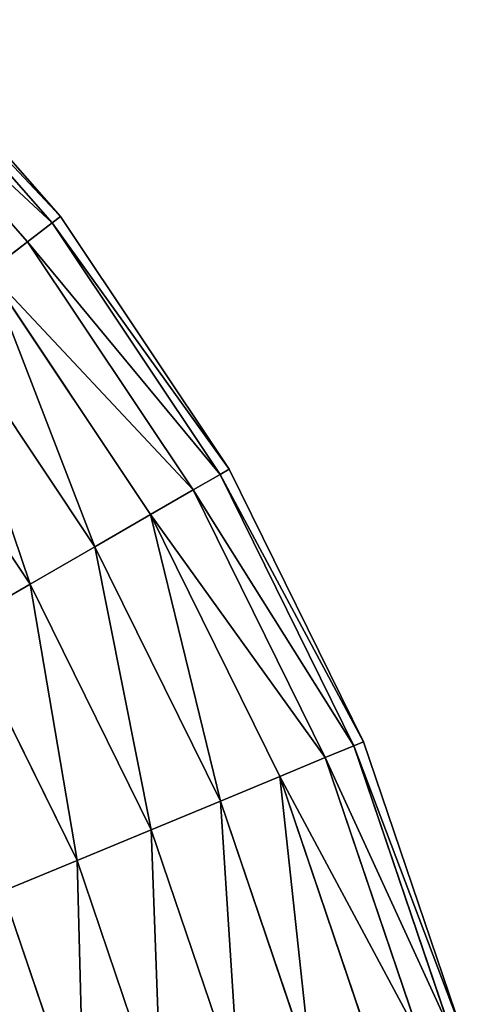
# Model space of a CAD drawing. Units: millimetres. Extents: x -430 to 492, y 0 to 960.
# Drawn here: x 481 to 490, y 900 to 919 of the extents above; entities that cross this region are included whole.
import ezdxf

# ---------------------------------------------------------------- set-up
doc = ezdxf.new("R2010")
doc.units = ezdxf.units.MM
doc.layers.get('0').update_dxf_attribs({"true_color": 0xff5454})

# ---------------------------------------------------------------- blocks, each defined once
blk = doc.blocks.new('Component_3')
for p, q in [((84.711, 72.402, 6), (80.829, 76.829, 6)), ((84.549, 72.277, 4.447), (80.684, 76.684, 4.447)), ((84.549, 72.277, 7.553), (80.684, 76.684, 7.553)), ((84.072, 71.912, 3), (80.259, 76.259, 3)), ((84.072, 71.912, 9), (80.259, 76.259, 9)), ((84.711, 72.402, 6), (84.549, 72.277, 4.447)), ((84.549, 72.277, 7.553), (84.711, 72.402, 6)), ((87.982, 67.506, 6), (84.711, 72.402, 6)), ((84.549, 72.277, 4.447), (84.072, 71.912, 3)), ((84.072, 71.912, 9), (84.549, 72.277, 7.553)), ((87.805, 67.404, 4.447), (84.549, 72.277, 4.447)), ((87.805, 67.404, 7.553), (84.549, 72.277, 7.553)), ((84.072, 71.912, 3), (83.314, 71.33, 1.757)), ((83.314, 71.33, 10.243), (84.072, 71.912, 9)), ((87.285, 67.104, 3), (84.072, 71.912, 3)), ((87.285, 67.104, 9), (84.072, 71.912, 9)), ((86.457, 66.626, 1.757), (83.314, 71.33, 1.757)), ((86.457, 66.626, 10.243), (83.314, 71.33, 10.243)), ((85.379, 66.003, 0.804), (82.326, 70.572, 0.804)), ((85.379, 66.003, 11.196), (82.326, 70.572, 11.196)), ((84.123, 65.278, 0.204), (81.175, 69.689, 0.204)), ((84.123, 65.278, 11.796), (81.175, 69.689, 11.796)), ((87.805, 67.404, 4.447), (87.285, 67.104, 3)), ((87.285, 67.104, 9), (87.805, 67.404, 7.553)), ((87.982, 67.506, 6), (87.805, 67.404, 4.447)), ((87.805, 67.404, 7.553), (87.982, 67.506, 6)), ((90.397, 62.147, 4.447), (87.805, 67.404, 4.447)), ((90.397, 62.147, 7.553), (87.805, 67.404, 7.553)), ((90.586, 62.226, 6), (87.982, 67.506, 6)), ((87.285, 67.104, 3), (86.457, 66.626, 1.757)), ((86.457, 66.626, 10.243), (87.285, 67.104, 9)), ((89.842, 61.917, 3), (87.285, 67.104, 3)), ((89.842, 61.917, 9), (87.285, 67.104, 9)), ((86.457, 66.626, 1.757), (85.379, 66.003, 0.804)), ((85.379, 66.003, 11.196), (86.457, 66.626, 10.243)), ((88.959, 61.552, 1.757), (86.457, 66.626, 1.757)), ((88.959, 61.552, 10.243), (86.457, 66.626, 10.243)), ((85.379, 66.003, 0.804), (84.123, 65.278, 0.204)), ((84.123, 65.278, 11.796), (85.379, 66.003, 11.196)), ((87.809, 61.075, 0.804), (85.379, 66.003, 0.804)), ((87.809, 61.075, 11.196), (85.379, 66.003, 11.196)), ((84.123, 65.278, 0.204), (82.775, 64.5)), ((82.775, 64.5, 12), (84.123, 65.278, 11.796)), ((86.469, 60.52, 0.204), (84.123, 65.278, 0.204)), ((86.469, 60.52, 11.796), (84.123, 65.278, 11.796)), ((85.031, 59.925), (82.775, 64.5)), ((85.031, 59.925, 12), (82.775, 64.5, 12)), ((90.586, 62.226, 6), (90.397, 62.147, 4.447)), ((90.397, 62.147, 7.553), (90.586, 62.226, 6)), ((92.479, 56.65, 6), (90.586, 62.226, 6)), ((90.397, 62.147, 4.447), (89.842, 61.917, 3)), ((89.842, 61.917, 9), (90.397, 62.147, 7.553)), ((92.281, 56.597, 4.447), (90.397, 62.147, 4.447)), ((92.281, 56.597, 7.553), (90.397, 62.147, 7.553)), ((89.842, 61.917, 3), (88.959, 61.552, 1.757)), ((88.959, 61.552, 10.243), (89.842, 61.917, 9)), ((91.701, 56.442, 3), (89.842, 61.917, 3)), ((91.701, 56.442, 9), (89.842, 61.917, 9)), ((88.959, 61.552, 1.757), (87.809, 61.075, 0.804)), ((87.809, 61.075, 11.196), (88.959, 61.552, 10.243)), ((90.778, 56.194, 1.757), (88.959, 61.552, 1.757)), ((90.778, 56.194, 10.243), (88.959, 61.552, 10.243)), ((87.809, 61.075, 0.804), (86.469, 60.52, 0.204)), ((86.469, 60.52, 11.796), (87.809, 61.075, 11.196)), ((89.575, 55.872, 0.804), (87.809, 61.075, 0.804)), ((89.575, 55.872, 11.196), (87.809, 61.075, 11.196)), ((86.469, 60.52, 0.204), (85.031, 59.925)), ((85.031, 59.925, 12), (86.469, 60.52, 11.796)), ((88.174, 55.497, 0.204), (86.469, 60.52, 0.204)), ((88.174, 55.497, 11.796), (86.469, 60.52, 11.796)), ((85.031, 59.925), (83.594, 59.329, 0.204)), ((83.594, 59.329, 11.796), (85.031, 59.925, 12)), ((86.671, 55.094), (85.031, 59.925)), ((86.671, 55.094, 12), (85.031, 59.925, 12)), ((85.168, 54.691, 0.204), (83.594, 59.329, 0.204)), ((85.168, 54.691, 11.796), (83.594, 59.329, 11.796))]:
    blk.add_line(p, q)
mesh = blk.add_polyface()
corners = [(84.711, 72.402, 6), (80.684, 76.684, 4.447), (84.549, 72.277, 4.447), (80.829, 76.829, 6)]
mesh.append_faces([[corners[k] for k in face] for face in [(0, 1, 2), (1, 0, 3)]], dxfattribs={"vtx0": -1})
mesh = blk.add_polyface()
corners = [(80.684, 76.684, 7.553), (84.711, 72.402, 6), (84.549, 72.277, 7.553), (80.829, 76.829, 6)]
mesh.append_faces([[corners[k] for k in face] for face in [(0, 1, 2), (1, 0, 3)]], dxfattribs={"vtx0": -1})
mesh = blk.add_polyface()
corners = [(84.549, 72.277, 4.447), (80.259, 76.259, 3), (84.072, 71.912, 3), (80.684, 76.684, 4.447)]
mesh.append_faces([[corners[k] for k in face] for face in [(0, 1, 2), (1, 0, 3)]], dxfattribs={"vtx0": -1})
mesh = blk.add_polyface()
corners = [(80.259, 76.259, 9), (84.549, 72.277, 7.553), (84.072, 71.912, 9), (80.684, 76.684, 7.553)]
mesh.append_faces([[corners[k] for k in face] for face in [(0, 1, 2), (1, 0, 3)]], dxfattribs={"vtx0": -1})
mesh = blk.add_polyface()
corners = [(83.314, 71.33, 1.757), (80.259, 76.259, 3), (79.584, 75.584, 1.757), (84.072, 71.912, 3)]
mesh.append_faces([[corners[k] for k in face] for face in [(0, 1, 2), (1, 0, 3)]], dxfattribs={"vtx0": -1})
mesh = blk.add_polyface()
corners = [(80.259, 76.259, 9), (83.314, 71.33, 10.243), (79.584, 75.584, 10.243), (84.072, 71.912, 9)]
mesh.append_faces([[corners[k] for k in face] for face in [(0, 1, 2), (1, 0, 3)]], dxfattribs={"vtx0": -1})
mesh = blk.add_polyface()
corners = [(87.982, 67.506, 6), (84.549, 72.277, 4.447), (87.805, 67.404, 4.447), (84.711, 72.402, 6)]
mesh.append_faces([[corners[k] for k in face] for face in [(0, 1, 2), (1, 0, 3)]], dxfattribs={"vtx0": -1})
mesh = blk.add_polyface()
corners = [(84.549, 72.277, 7.553), (87.982, 67.506, 6), (87.805, 67.404, 7.553), (84.711, 72.402, 6)]
mesh.append_faces([[corners[k] for k in face] for face in [(0, 1, 2), (1, 0, 3)]], dxfattribs={"vtx0": -1})
mesh = blk.add_polyface()
corners = [(87.805, 67.404, 4.447), (84.072, 71.912, 3), (87.285, 67.104, 3), (84.549, 72.277, 4.447)]
mesh.append_faces([[corners[k] for k in face] for face in [(0, 1, 2), (1, 0, 3)]], dxfattribs={"vtx0": -1})
mesh = blk.add_polyface()
corners = [(84.072, 71.912, 9), (87.805, 67.404, 7.553), (87.285, 67.104, 9), (84.549, 72.277, 7.553)]
mesh.append_faces([[corners[k] for k in face] for face in [(0, 1, 2), (1, 0, 3)]], dxfattribs={"vtx0": -1})
mesh = blk.add_polyface()
corners = [(87.285, 67.104, 3), (83.314, 71.33, 1.757), (86.457, 66.626, 1.757), (84.072, 71.912, 3)]
mesh.append_faces([[corners[k] for k in face] for face in [(0, 1, 2), (1, 0, 3)]], dxfattribs={"vtx0": -1})
mesh = blk.add_polyface()
corners = [(83.314, 71.33, 10.243), (87.285, 67.104, 9), (86.457, 66.626, 10.243), (84.072, 71.912, 9)]
mesh.append_faces([[corners[k] for k in face] for face in [(0, 1, 2), (1, 0, 3)]], dxfattribs={"vtx0": -1})
mesh = blk.add_polyface()
corners = [(85.379, 66.003, 0.804), (83.314, 71.33, 1.757), (82.326, 70.572, 0.804), (86.457, 66.626, 1.757)]
mesh.append_faces([[corners[k] for k in face] for face in [(0, 1, 2), (1, 0, 3)]], dxfattribs={"vtx0": -1})
mesh = blk.add_polyface()
corners = [(83.314, 71.33, 10.243), (85.379, 66.003, 11.196), (82.326, 70.572, 11.196), (86.457, 66.626, 10.243)]
mesh.append_faces([[corners[k] for k in face] for face in [(0, 1, 2), (1, 0, 3)]], dxfattribs={"vtx0": -1})
mesh = blk.add_polyface()
corners = [(84.123, 65.278, 0.204), (82.326, 70.572, 0.804), (81.175, 69.689, 0.204), (85.379, 66.003, 0.804)]
mesh.append_faces([[corners[k] for k in face] for face in [(0, 1, 2), (1, 0, 3)]], dxfattribs={"vtx0": -1})
mesh = blk.add_polyface()
corners = [(82.326, 70.572, 11.196), (84.123, 65.278, 11.796), (81.175, 69.689, 11.796), (85.379, 66.003, 11.196)]
mesh.append_faces([[corners[k] for k in face] for face in [(0, 1, 2), (1, 0, 3)]], dxfattribs={"vtx0": -1})
mesh = blk.add_polyface()
corners = [(82.775, 64.5), (81.175, 69.689, 0.204), (79.941, 68.742), (84.123, 65.278, 0.204)]
mesh.append_faces([[corners[k] for k in face] for face in [(0, 1, 2), (1, 0, 3)]], dxfattribs={"vtx0": -1})
mesh = blk.add_polyface()
corners = [(81.175, 69.689, 11.796), (82.775, 64.5, 12), (79.941, 68.742, 12), (84.123, 65.278, 11.796)]
mesh.append_faces([[corners[k] for k in face] for face in [(0, 1, 2), (1, 0, 3)]], dxfattribs={"vtx0": -1})
mesh = blk.add_polyface()
corners = [(90.397, 62.147, 4.447), (87.285, 67.104, 3), (89.842, 61.917, 3), (87.805, 67.404, 4.447)]
mesh.append_faces([[corners[k] for k in face] for face in [(0, 1, 2), (1, 0, 3)]], dxfattribs={"vtx0": -1})
mesh = blk.add_polyface()
corners = [(87.285, 67.104, 9), (90.397, 62.147, 7.553), (89.842, 61.917, 9), (87.805, 67.404, 7.553)]
mesh.append_faces([[corners[k] for k in face] for face in [(0, 1, 2), (1, 0, 3)]], dxfattribs={"vtx0": -1})
mesh = blk.add_polyface()
corners = [(90.586, 62.226, 6), (87.805, 67.404, 4.447), (90.397, 62.147, 4.447), (87.982, 67.506, 6)]
mesh.append_faces([[corners[k] for k in face] for face in [(0, 1, 2), (1, 0, 3)]], dxfattribs={"vtx0": -1})
mesh = blk.add_polyface()
corners = [(87.805, 67.404, 7.553), (90.586, 62.226, 6), (90.397, 62.147, 7.553), (87.982, 67.506, 6)]
mesh.append_faces([[corners[k] for k in face] for face in [(0, 1, 2), (1, 0, 3)]], dxfattribs={"vtx0": -1})
mesh = blk.add_polyface()
corners = [(89.842, 61.917, 3), (86.457, 66.626, 1.757), (88.959, 61.552, 1.757), (87.285, 67.104, 3)]
mesh.append_faces([[corners[k] for k in face] for face in [(0, 1, 2), (1, 0, 3)]], dxfattribs={"vtx0": -1})
mesh = blk.add_polyface()
corners = [(86.457, 66.626, 10.243), (89.842, 61.917, 9), (88.959, 61.552, 10.243), (87.285, 67.104, 9)]
mesh.append_faces([[corners[k] for k in face] for face in [(0, 1, 2), (1, 0, 3)]], dxfattribs={"vtx0": -1})
mesh = blk.add_polyface()
corners = [(87.809, 61.075, 0.804), (86.457, 66.626, 1.757), (85.379, 66.003, 0.804), (88.959, 61.552, 1.757)]
mesh.append_faces([[corners[k] for k in face] for face in [(0, 1, 2), (1, 0, 3)]], dxfattribs={"vtx0": -1})
mesh = blk.add_polyface()
corners = [(86.457, 66.626, 10.243), (87.809, 61.075, 11.196), (85.379, 66.003, 11.196), (88.959, 61.552, 10.243)]
mesh.append_faces([[corners[k] for k in face] for face in [(0, 1, 2), (1, 0, 3)]], dxfattribs={"vtx0": -1})
mesh = blk.add_polyface()
corners = [(86.469, 60.52, 0.204), (85.379, 66.003, 0.804), (84.123, 65.278, 0.204), (87.809, 61.075, 0.804)]
mesh.append_faces([[corners[k] for k in face] for face in [(0, 1, 2), (1, 0, 3)]], dxfattribs={"vtx0": -1})
mesh = blk.add_polyface()
corners = [(85.379, 66.003, 11.196), (86.469, 60.52, 11.796), (84.123, 65.278, 11.796), (87.809, 61.075, 11.196)]
mesh.append_faces([[corners[k] for k in face] for face in [(0, 1, 2), (1, 0, 3)]], dxfattribs={"vtx0": -1})
mesh = blk.add_polyface()
corners = [(85.031, 59.925), (84.123, 65.278, 0.204), (82.775, 64.5), (86.469, 60.52, 0.204)]
mesh.append_faces([[corners[k] for k in face] for face in [(0, 1, 2), (1, 0, 3)]], dxfattribs={"vtx0": -1})
mesh = blk.add_polyface()
corners = [(84.123, 65.278, 11.796), (85.031, 59.925, 12), (82.775, 64.5, 12), (86.469, 60.52, 11.796)]
mesh.append_faces([[corners[k] for k in face] for face in [(0, 1, 2), (1, 0, 3)]], dxfattribs={"vtx0": -1})
mesh = blk.add_polyface()
corners = [(83.594, 59.329, 0.204), (82.775, 64.5), (81.427, 63.722, 0.204), (85.031, 59.925)]
mesh.append_faces([[corners[k] for k in face] for face in [(0, 1, 2), (1, 0, 3)]], dxfattribs={"vtx0": -1})
mesh = blk.add_polyface()
corners = [(82.775, 64.5, 12), (83.594, 59.329, 11.796), (81.427, 63.722, 11.796), (85.031, 59.925, 12)]
mesh.append_faces([[corners[k] for k in face] for face in [(0, 1, 2), (1, 0, 3)]], dxfattribs={"vtx0": -1})
mesh = blk.add_polyface()
corners = [(92.479, 56.65, 6), (90.397, 62.147, 4.447), (92.281, 56.597, 4.447), (90.586, 62.226, 6)]
mesh.append_faces([[corners[k] for k in face] for face in [(0, 1, 2), (1, 0, 3)]], dxfattribs={"vtx0": -1})
mesh = blk.add_polyface()
corners = [(90.397, 62.147, 7.553), (92.479, 56.65, 6), (92.281, 56.597, 7.553), (90.586, 62.226, 6)]
mesh.append_faces([[corners[k] for k in face] for face in [(0, 1, 2), (1, 0, 3)]], dxfattribs={"vtx0": -1})
mesh = blk.add_polyface()
corners = [(92.281, 56.597, 4.447), (89.842, 61.917, 3), (91.701, 56.442, 3), (90.397, 62.147, 4.447)]
mesh.append_faces([[corners[k] for k in face] for face in [(0, 1, 2), (1, 0, 3)]], dxfattribs={"vtx0": -1})
mesh = blk.add_polyface()
corners = [(89.842, 61.917, 9), (92.281, 56.597, 7.553), (91.701, 56.442, 9), (90.397, 62.147, 7.553)]
mesh.append_faces([[corners[k] for k in face] for face in [(0, 1, 2), (1, 0, 3)]], dxfattribs={"vtx0": -1})
mesh = blk.add_polyface()
corners = [(91.701, 56.442, 3), (88.959, 61.552, 1.757), (90.778, 56.194, 1.757), (89.842, 61.917, 3)]
mesh.append_faces([[corners[k] for k in face] for face in [(0, 1, 2), (1, 0, 3)]], dxfattribs={"vtx0": -1})
mesh = blk.add_polyface()
corners = [(88.959, 61.552, 10.243), (91.701, 56.442, 9), (90.778, 56.194, 10.243), (89.842, 61.917, 9)]
mesh.append_faces([[corners[k] for k in face] for face in [(0, 1, 2), (1, 0, 3)]], dxfattribs={"vtx0": -1})
mesh = blk.add_polyface()
corners = [(89.575, 55.872, 0.804), (88.959, 61.552, 1.757), (87.809, 61.075, 0.804), (90.778, 56.194, 1.757)]
mesh.append_faces([[corners[k] for k in face] for face in [(0, 1, 2), (1, 0, 3)]], dxfattribs={"vtx0": -1})
mesh = blk.add_polyface()
corners = [(88.959, 61.552, 10.243), (89.575, 55.872, 11.196), (87.809, 61.075, 11.196), (90.778, 56.194, 10.243)]
mesh.append_faces([[corners[k] for k in face] for face in [(0, 1, 2), (1, 0, 3)]], dxfattribs={"vtx0": -1})
mesh = blk.add_polyface()
corners = [(88.174, 55.497, 0.204), (87.809, 61.075, 0.804), (86.469, 60.52, 0.204), (89.575, 55.872, 0.804)]
mesh.append_faces([[corners[k] for k in face] for face in [(0, 1, 2), (1, 0, 3)]], dxfattribs={"vtx0": -1})
mesh = blk.add_polyface()
corners = [(87.809, 61.075, 11.196), (88.174, 55.497, 11.796), (86.469, 60.52, 11.796), (89.575, 55.872, 11.196)]
mesh.append_faces([[corners[k] for k in face] for face in [(0, 1, 2), (1, 0, 3)]], dxfattribs={"vtx0": -1})
mesh = blk.add_polyface()
corners = [(86.671, 55.094), (86.469, 60.52, 0.204), (85.031, 59.925), (88.174, 55.497, 0.204)]
mesh.append_faces([[corners[k] for k in face] for face in [(0, 1, 2), (1, 0, 3)]], dxfattribs={"vtx0": -1})
mesh = blk.add_polyface()
corners = [(86.469, 60.52, 11.796), (86.671, 55.094, 12), (85.031, 59.925, 12), (88.174, 55.497, 11.796)]
mesh.append_faces([[corners[k] for k in face] for face in [(0, 1, 2), (1, 0, 3)]], dxfattribs={"vtx0": -1})
mesh = blk.add_polyface()
corners = [(85.168, 54.691, 0.204), (85.031, 59.925), (83.594, 59.329, 0.204), (86.671, 55.094)]
mesh.append_faces([[corners[k] for k in face] for face in [(0, 1, 2), (1, 0, 3)]], dxfattribs={"vtx0": -1})
mesh = blk.add_polyface()
corners = [(85.031, 59.925, 12), (85.168, 54.691, 11.796), (83.594, 59.329, 11.796), (86.671, 55.094, 12)]
mesh.append_faces([[corners[k] for k in face] for face in [(0, 1, 2), (1, 0, 3)]], dxfattribs={"vtx0": -1})
mesh = blk.add_polyface()
corners = [(83.767, 54.316, 0.804), (83.594, 59.329, 0.204), (82.254, 58.774, 0.804), (85.168, 54.691, 0.204)]
mesh.append_faces([[corners[k] for k in face] for face in [(0, 1, 2), (1, 0, 3)]], dxfattribs={"vtx0": -1})
mesh = blk.add_polyface()
corners = [(83.594, 59.329, 11.796), (83.767, 54.316, 11.196), (82.254, 58.774, 11.196), (85.168, 54.691, 11.796)]
mesh.append_faces([[corners[k] for k in face] for face in [(0, 1, 2), (1, 0, 3)]], dxfattribs={"vtx0": -1})

msp = doc.modelspace()

# ---------------------------------------------------------------- block references
msp.add_blockref('Component_3', (397.55, 842.417, 314))

doc.saveas('drawing.dxf')
